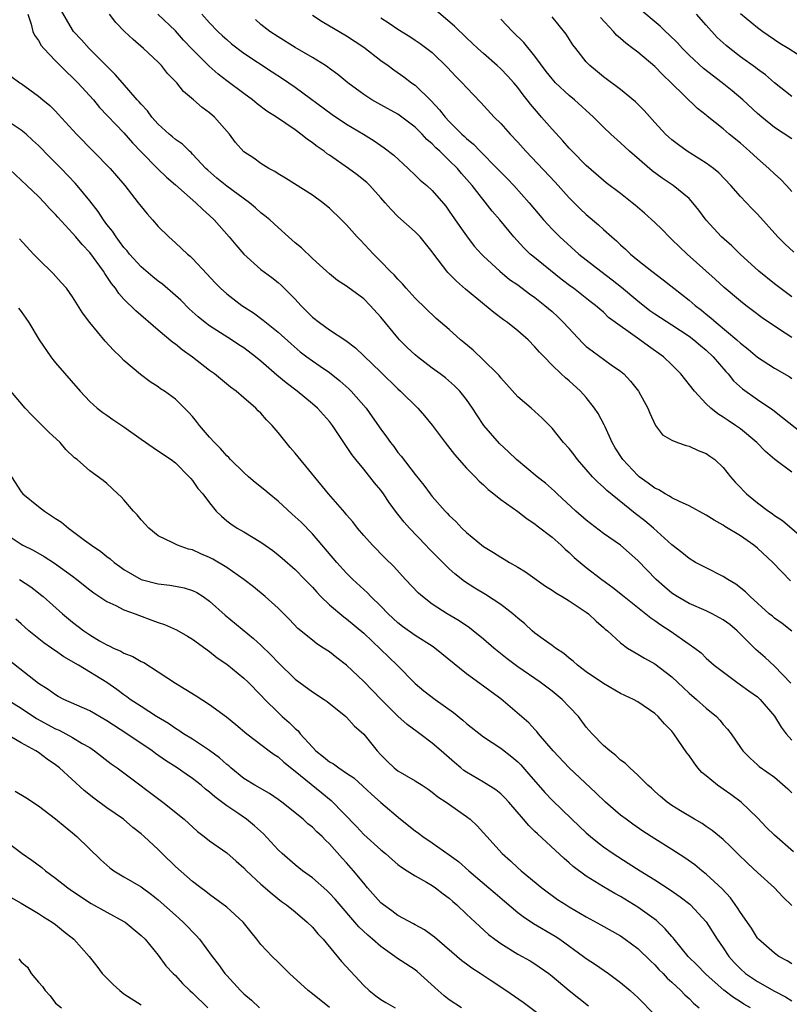
# Model space of a CAD drawing. Units: inches. Extents: x 2643000 to 2646000, y 1506000 to 1509000.
# Drawn here: x 2643171 to 2643261, y 1508163 to 1508278 of the extents above; entities that cross this region are included whole.
import ezdxf

# ---------------------------------------------------------------- set-up
doc = ezdxf.new("R2010")
doc.units = ezdxf.units.IN
doc.header["$MEASUREMENT"] = 0
doc.layers.add('LD26431506_2ft', color=71, linetype='Continuous')

msp = doc.modelspace()

# ---------------------------------------------------------------- linework, layer by layer
at = {"layer": 'LD26431506_2ft'}
for points, elevation in [([(2643171.76, 1508279), (2643172.16, 1508277.85), (2643172.36, 1508277), (2643172.56, 1508276.56), (2643173, 1508275.95), (2643173.34, 1508275.34), (2643173.62, 1508275), (2643175, 1508273.55), (2643176.28, 1508272.28), (2643177, 1508271.63), (2643177.61, 1508271), (2643179.42, 1508269), (2643180.13, 1508268.13), (2643183, 1508265.16), (2643184, 1508264), (2643185, 1508262.94), (2643186.94, 1508260.94), (2643187.97, 1508259.97), (2643189, 1508259.09), (2643191.39, 1508257), (2643192.19, 1508256.19), (2643193, 1508255.49), (2643193.53, 1508255), (2643195.3, 1508253), (2643196.06, 1508252.06), (2643197, 1508250.97), (2643199, 1508249.21), (2643200.26, 1508248.26), (2643201, 1508247.68), (2643201.36, 1508247.36), (2643203, 1508245.73), (2643203.64, 1508245), (2643205, 1508243.65), (2643205.83, 1508243), (2643207, 1508242.15), (2643208.91, 1508240.91), (2643210.05, 1508240.05), (2643213, 1508237.22), (2643215, 1508235.28), (2643215.31, 1508235), (2643217.32, 1508233), (2643218.11, 1508232.11), (2643219.01, 1508231.01), (2643220.5, 1508229), (2643221.6, 1508227.6), (2643223, 1508226.02), (2643224.02, 1508225), (2643224.5, 1508224.5), (2643225, 1508224.05), (2643225.53, 1508223.53), (2643226.21, 1508223), (2643227, 1508222.35), (2643229, 1508220.93), (2643230.09, 1508220.09), (2643231, 1508219.52), (2643231.28, 1508219.28), (2643233, 1508217.93), (2643234.07, 1508217), (2643234.54, 1508216.54), (2643235, 1508216.15), (2643235.59, 1508215.59), (2643236.28, 1508215), (2643237, 1508214.42), (2643238.83, 1508213), (2643240.08, 1508212.08), (2643241.41, 1508211), (2643243.94, 1508209), (2643244.52, 1508208.52), (2643245, 1508208.21), (2643245.71, 1508207.71), (2643246.81, 1508207), (2643249, 1508205.44), (2643249.66, 1508205), (2643250.43, 1508204.43), (2643251, 1508203.82), (2643251.94, 1508203), (2643254.58, 1508201), (2643255, 1508200.72), (2643255.99, 1508199.99), (2643257, 1508199.29), (2643257.15, 1508199.15), (2643257.31, 1508199), (2643259, 1508197.04), (2643259.76, 1508195.76), (2643260.34, 1508195), (2643261, 1508194.25)], 10214), ([(2643260.89, 1508200.89), (2643259, 1508202.87), (2643257.89, 1508203.89), (2643256.82, 1508204.82), (2643256.66, 1508205), (2643254.61, 1508207), (2643253.75, 1508207.75), (2643253, 1508208.31), (2643251.72, 1508209), (2643251, 1508209.36), (2643249, 1508210.21), (2643247.63, 1508211), (2643247, 1508211.42), (2643246.13, 1508212.13), (2643245.17, 1508213), (2643243, 1508215.23), (2643241, 1508217), (2643239, 1508218.37), (2643237, 1508219.93), (2643235.76, 1508221), (2643233.6, 1508223), (2643233.3, 1508223.3), (2643232.24, 1508224.24), (2643231.27, 1508225), (2643228.84, 1508227), (2643227.92, 1508227.92), (2643226.88, 1508228.88), (2643225.05, 1508231), (2643224.22, 1508232.22), (2643223.72, 1508233), (2643223, 1508234.03), (2643222.22, 1508235), (2643221.61, 1508235.61), (2643220.54, 1508236.54), (2643219.95, 1508237), (2643219, 1508237.67), (2643217.27, 1508239), (2643217, 1508239.22), (2643216.08, 1508240.08), (2643215.19, 1508241), (2643215, 1508241.21), (2643213, 1508243.65), (2643211.76, 1508245), (2643211, 1508245.76), (2643209.14, 1508247.14), (2643209, 1508247.27), (2643207.93, 1508247.93), (2643207, 1508248.69), (2643206.67, 1508249), (2643205, 1508250.47), (2643203.72, 1508251.72), (2643203, 1508252.32), (2643202.23, 1508253), (2643201, 1508254.1), (2643200.03, 1508255), (2643199.47, 1508255.47), (2643199, 1508255.82), (2643198.38, 1508256.38), (2643197.65, 1508257), (2643195, 1508258.92), (2643193.86, 1508259.86), (2643192.78, 1508260.78), (2643192.56, 1508261), (2643191, 1508262.68), (2643190.84, 1508262.84), (2643190.64, 1508263), (2643189.82, 1508263.82), (2643189, 1508264.38), (2643188.68, 1508264.68), (2643188.29, 1508265), (2643187, 1508266.18), (2643186.26, 1508267), (2643185.73, 1508267.73), (2643185, 1508268.49), (2643184.77, 1508268.77), (2643184.55, 1508269), (2643182.81, 1508271), (2643181.98, 1508271.98), (2643181, 1508272.92), (2643178.93, 1508275), (2643178.03, 1508276.03), (2643177.12, 1508277), (2643177, 1508277.17), (2643175.59, 1508279.59)], 10216), ([(2643261, 1508206.96), (2643259.86, 1508207.86), (2643259, 1508208.49), (2643258.73, 1508208.73), (2643258.37, 1508209), (2643256.15, 1508211), (2643255.58, 1508211.58), (2643254.47, 1508212.47), (2643253.54, 1508213), (2643253, 1508213.35), (2643251, 1508214.35), (2643249.77, 1508215), (2643249, 1508215.45), (2643248.17, 1508216.17), (2643247, 1508217.05), (2643244.84, 1508219), (2643243.84, 1508219.84), (2643242.71, 1508220.71), (2643239.39, 1508223.39), (2643239, 1508223.8), (2643238.36, 1508224.36), (2643237.74, 1508225), (2643237, 1508225.86), (2643235.99, 1508227), (2643235.57, 1508227.57), (2643235, 1508228.29), (2643234.35, 1508229), (2643233, 1508230.67), (2643232.69, 1508231), (2643231.84, 1508231.84), (2643231, 1508232.62), (2643230.57, 1508233), (2643229, 1508234.33), (2643227, 1508236.55), (2643226.81, 1508236.81), (2643226.63, 1508237), (2643225, 1508238.63), (2643223.77, 1508239.77), (2643222.69, 1508240.69), (2643222.29, 1508241), (2643221, 1508242.19), (2643219.47, 1508243.47), (2643217, 1508245.86), (2643215.97, 1508247), (2643215.52, 1508247.52), (2643215, 1508248.05), (2643214.57, 1508248.57), (2643214.1, 1508249), (2643213, 1508250.14), (2643212.14, 1508251), (2643210.62, 1508252.62), (2643210.25, 1508253), (2643209, 1508254.41), (2643208.42, 1508255), (2643207, 1508256.35), (2643206.65, 1508256.65), (2643206.21, 1508257), (2643205, 1508257.88), (2643201.86, 1508259.86), (2643201, 1508260.37), (2643200.63, 1508260.63), (2643199.93, 1508261), (2643199, 1508261.59), (2643198.18, 1508262.18), (2643197, 1508262.95), (2643196.04, 1508264.04), (2643195.32, 1508265), (2643193.58, 1508267), (2643193, 1508267.5), (2643192.12, 1508268.12), (2643191.13, 1508269), (2643189.97, 1508269.97), (2643189.17, 1508271), (2643188.1, 1508272.1), (2643187.38, 1508273), (2643187, 1508273.4), (2643185.29, 1508275), (2643184.06, 1508276.06), (2643183.04, 1508277), (2643182.05, 1508278.05), (2643181.32, 1508279)], 10218), ([(2643260.85, 1508212.85), (2643258.78, 1508215), (2643257, 1508216.66), (2643256.55, 1508217), (2643255, 1508218.09), (2643253.2, 1508219.2), (2643253, 1508219.33), (2643251.93, 1508219.93), (2643251, 1508220.51), (2643249, 1508221.61), (2643247.89, 1508222.11), (2643247, 1508222.55), (2643246.73, 1508222.73), (2643246.22, 1508223), (2643245.47, 1508223.47), (2643245, 1508223.66), (2643244.24, 1508224.24), (2643243.18, 1508225), (2643243, 1508225.15), (2643241.25, 1508227), (2643240.38, 1508228.38), (2643240.03, 1508229), (2643239.19, 1508230.81), (2643239.08, 1508231.08), (2643238.37, 1508232.37), (2643237.96, 1508233), (2643237, 1508234.26), (2643236.32, 1508235), (2643235, 1508236.21), (2643234.56, 1508236.56), (2643234.06, 1508237), (2643233, 1508238.04), (2643232.06, 1508239), (2643231.53, 1508239.53), (2643231, 1508240.18), (2643230.2, 1508241), (2643229, 1508242.02), (2643227.78, 1508243), (2643227.31, 1508243.31), (2643226.18, 1508244.18), (2643222.9, 1508246.9), (2643221.84, 1508247.84), (2643221, 1508248.7), (2643220.84, 1508248.84), (2643220.71, 1508249), (2643219.18, 1508251), (2643219, 1508251.26), (2643218.23, 1508252.23), (2643217.58, 1508253), (2643217, 1508253.6), (2643215, 1508255.4), (2643214.2, 1508256.2), (2643213.52, 1508257), (2643213, 1508257.58), (2643211.7, 1508259), (2643211.35, 1508259.35), (2643210.24, 1508260.24), (2643209.24, 1508261), (2643207, 1508262.55), (2643206.72, 1508262.72), (2643206.37, 1508263), (2643205.55, 1508263.56), (2643205, 1508264), (2643204.4, 1508264.4), (2643203.67, 1508265), (2643203, 1508265.49), (2643200.8, 1508267), (2643199.7, 1508267.7), (2643198.55, 1508268.55), (2643198.02, 1508269), (2643197, 1508269.74), (2643195, 1508271.23), (2643194, 1508272), (2643192.93, 1508272.93), (2643191, 1508274.87), (2643189.97, 1508275.97), (2643189, 1508277.07), (2643186.97, 1508279)], 10220), ([(2643192.08, 1508279), (2643193, 1508278), (2643193.97, 1508277), (2643194.49, 1508276.49), (2643195, 1508276.04), (2643195.56, 1508275.56), (2643197, 1508274.47), (2643200.29, 1508272.29), (2643201.51, 1508271.51), (2643203, 1508270.5), (2643207.31, 1508267.31), (2643209, 1508266.16), (2643210.96, 1508265), (2643212.21, 1508264.21), (2643213.4, 1508263.4), (2643214.53, 1508262.53), (2643216.19, 1508261), (2643217, 1508260.23), (2643217.61, 1508259.61), (2643218.38, 1508259), (2643219, 1508258.42), (2643220.58, 1508256.58), (2643221, 1508256.02), (2643222.22, 1508254.22), (2643223, 1508253.11), (2643223.92, 1508251.92), (2643224.76, 1508251), (2643225, 1508250.76), (2643226.89, 1508249), (2643228.04, 1508248.04), (2643229, 1508247.39), (2643230.37, 1508246.37), (2643231, 1508245.93), (2643232.17, 1508245), (2643233, 1508244.28), (2643233.67, 1508243.67), (2643234.33, 1508243), (2643236.59, 1508240.59), (2643237, 1508240.22), (2643237.69, 1508239.69), (2643239.92, 1508238.08), (2643241, 1508237.32), (2643241.39, 1508237), (2643242.15, 1508236.15), (2643243.09, 1508235), (2643244.19, 1508233), (2643244.41, 1508232.41), (2643245.05, 1508231.05), (2643245.1, 1508231), (2643245.91, 1508229.91), (2643247, 1508229.26), (2643247.65, 1508229), (2643248.65, 1508228.65), (2643249, 1508228.59), (2643250.05, 1508228.05), (2643251, 1508227.73), (2643251.42, 1508227.42), (2643252.03, 1508227), (2643253, 1508226.08), (2643253.84, 1508225), (2643254.38, 1508224.38), (2643255, 1508223.74), (2643255.35, 1508223.35), (2643255.7, 1508223), (2643257, 1508221.97), (2643258.29, 1508221), (2643258.72, 1508220.71), (2643259, 1508220.48), (2643259.91, 1508219.91), (2643263, 1508217.23)], 10222), ([(2643205, 1508278.88), (2643206.14, 1508278.14), (2643209, 1508276.48), (2643211, 1508275.16), (2643213, 1508273.62), (2643213.85, 1508273), (2643214.5, 1508272.5), (2643215.68, 1508271.68), (2643216.6, 1508271), (2643217, 1508270.72), (2643218.89, 1508268.89), (2643219.86, 1508267.86), (2643220.51, 1508267), (2643221, 1508266.47), (2643222.47, 1508265), (2643222.75, 1508264.75), (2643223, 1508264.51), (2643223.83, 1508263.83), (2643224.61, 1508263), (2643226.59, 1508261), (2643227, 1508260.56), (2643227.78, 1508259.78), (2643228.52, 1508259), (2643230.33, 1508257), (2643232.01, 1508255), (2643233, 1508253.92), (2643233.91, 1508253), (2643236.13, 1508251), (2643238.68, 1508249), (2643240.01, 1508248.01), (2643241.13, 1508247.13), (2643243, 1508245.53), (2643244.42, 1508244.42), (2643245, 1508244.02), (2643247, 1508242.75), (2643249, 1508241.43), (2643249.57, 1508241), (2643250.33, 1508240.33), (2643251, 1508239.77), (2643251.83, 1508239), (2643253.29, 1508237.29), (2643253.57, 1508237), (2643254.21, 1508236.21), (2643255.26, 1508235.26), (2643257, 1508234.02), (2643258.8, 1508232.8), (2643259.93, 1508231.93), (2643262.15, 1508230.15)], 10226), ([(2643261, 1508241.25), (2643260.22, 1508241.78), (2643259, 1508242.57), (2643257.55, 1508243.55), (2643256.42, 1508244.42), (2643255.64, 1508245), (2643255, 1508245.5), (2643253.1, 1508247.1), (2643252.06, 1508248.06), (2643248.78, 1508251), (2643247, 1508252.7), (2643246.67, 1508253), (2643245.85, 1508253.85), (2643245, 1508254.67), (2643243.79, 1508255.79), (2643242.71, 1508256.71), (2643242.35, 1508257), (2643241, 1508258.07), (2643239.33, 1508259.33), (2643239, 1508259.6), (2643237, 1508261.35), (2643235.34, 1508263), (2643235, 1508263.37), (2643234.24, 1508264.24), (2643233, 1508265.58), (2643231.78, 1508267), (2643231.4, 1508267.4), (2643230.5, 1508268.5), (2643230.11, 1508269), (2643229.61, 1508269.61), (2643229, 1508270.43), (2643228.52, 1508271), (2643227.8, 1508271.8), (2643227, 1508272.62), (2643226.6, 1508273), (2643225, 1508274.4), (2643224.34, 1508275), (2643223, 1508276.25), (2643221.61, 1508277.61), (2643219, 1508279.82)], 10230), ([(2643261, 1508264.44), (2643259, 1508265.79), (2643257.49, 1508267), (2643257, 1508267.42), (2643255.3, 1508269), (2643254.05, 1508270.05), (2643252.86, 1508271), (2643250.68, 1508272.68), (2643249, 1508274.23), (2643248.22, 1508275), (2643247.65, 1508275.65), (2643246.65, 1508276.65), (2643246.24, 1508277), (2643245.62, 1508277.62), (2643243, 1508279.77)], 10238), ([(2643261, 1508269.38), (2643259, 1508270.98), (2643257.92, 1508271.92), (2643257, 1508272.58), (2643256.77, 1508272.77), (2643255, 1508274.04), (2643253.76, 1508275), (2643253.34, 1508275.34), (2643252.3, 1508276.3), (2643251, 1508277.72), (2643249.88, 1508279)], 10240), ([(2643255, 1508279.07), (2643257, 1508277.45), (2643257.61, 1508277), (2643259.62, 1508275.62), (2643260.65, 1508275), (2643261.64, 1508274.36)], 10242), ([(2643261, 1508225.54), (2643259.01, 1508227.01), (2643257.94, 1508227.94), (2643256.92, 1508229), (2643255, 1508230.59), (2643254.43, 1508231), (2643253.57, 1508231.57), (2643253, 1508231.96), (2643252.35, 1508232.35), (2643251.54, 1508233), (2643251, 1508233.51), (2643249.62, 1508235), (2643248.04, 1508237), (2643247, 1508238.06), (2643246, 1508239), (2643244.25, 1508240.25), (2643243.24, 1508241), (2643239.61, 1508243.61), (2643239, 1508244.2), (2643238.57, 1508244.57), (2643238.09, 1508245), (2643237.46, 1508245.46), (2643235.52, 1508247), (2643235.21, 1508247.21), (2643234.08, 1508248.08), (2643230.75, 1508250.75), (2643230.46, 1508251), (2643229.71, 1508251.71), (2643228.54, 1508253), (2643226.89, 1508255), (2643226.01, 1508256.01), (2643223.67, 1508259), (2643222.42, 1508260.42), (2643221.95, 1508261), (2643221, 1508261.94), (2643219.89, 1508263), (2643219.42, 1508263.42), (2643219, 1508263.86), (2643218.38, 1508264.38), (2643217.82, 1508265), (2643217, 1508265.83), (2643215.45, 1508267), (2643215, 1508267.32), (2643213, 1508268.41), (2643211.96, 1508269), (2643211, 1508269.64), (2643209.16, 1508271), (2643207.98, 1508271.98), (2643207, 1508272.68), (2643206.82, 1508272.82), (2643206.55, 1508273), (2643205, 1508273.96), (2643203, 1508275.13), (2643201, 1508276.37), (2643200.05, 1508277), (2643199, 1508277.82), (2643198.37, 1508278.37)], 10224), ([(2643213, 1508278.6), (2643213.97, 1508277.97), (2643215, 1508277.26), (2643216.39, 1508276.39), (2643217, 1508275.99), (2643217.58, 1508275.58), (2643218.38, 1508275), (2643219, 1508274.52), (2643220.8, 1508272.8), (2643221.75, 1508271.75), (2643222.5, 1508271), (2643223, 1508270.43), (2643224.7, 1508268.7), (2643226.24, 1508267), (2643227, 1508266.23), (2643228.1, 1508265), (2643229, 1508264.05), (2643229.93, 1508263), (2643233.38, 1508259.38), (2643235, 1508257.58), (2643236.28, 1508256.28), (2643237, 1508255.61), (2643238.42, 1508254.42), (2643239, 1508253.88), (2643239.99, 1508253), (2643240.54, 1508252.54), (2643241, 1508252.08), (2643241.57, 1508251.57), (2643242.16, 1508251), (2643243, 1508250.3), (2643244.65, 1508249), (2643245.99, 1508247.99), (2643247.23, 1508247), (2643249, 1508245.62), (2643249.7, 1508245), (2643250.44, 1508244.44), (2643251, 1508243.98), (2643251.56, 1508243.56), (2643252.16, 1508243), (2643254.58, 1508241), (2643255, 1508240.61), (2643255.91, 1508239.91), (2643257, 1508238.96), (2643259, 1508237.66), (2643260.69, 1508236.69), (2643261, 1508236.48)], 10228), ([(2643261, 1508246), (2643259, 1508247.51), (2643257.15, 1508249), (2643254.98, 1508251), (2643253.98, 1508251.98), (2643252.81, 1508253), (2643251, 1508254.95), (2643250.13, 1508256.13), (2643249.45, 1508257), (2643249, 1508257.48), (2643247.15, 1508259), (2643245.85, 1508259.85), (2643244.71, 1508260.71), (2643242.05, 1508263), (2643241, 1508263.99), (2643239.86, 1508265), (2643239, 1508265.81), (2643237.83, 1508267), (2643235.62, 1508269), (2643235, 1508269.5), (2643233.42, 1508271), (2643233, 1508271.47), (2643232.33, 1508272.33), (2643231, 1508274.1), (2643229.69, 1508275.69), (2643228.37, 1508277), (2643227, 1508278.41)], 10232), ([(2643261.24, 1508251.24), (2643260.2, 1508252.2), (2643259.39, 1508253), (2643257, 1508255.64), (2643256.33, 1508256.33), (2643255, 1508257.73), (2643253.9, 1508259), (2643252.48, 1508260.48), (2643251.84, 1508261), (2643251, 1508261.61), (2643248.79, 1508263), (2643247.75, 1508263.75), (2643247, 1508264.33), (2643246.64, 1508264.64), (2643246.26, 1508265), (2643245, 1508266.36), (2643243.76, 1508267.76), (2643242.76, 1508268.76), (2643241, 1508270.2), (2643239, 1508271.69), (2643238.29, 1508272.29), (2643237.41, 1508273), (2643237, 1508273.44), (2643235.76, 1508275), (2643235.44, 1508275.44), (2643234.66, 1508276.66), (2643233, 1508278.68)], 10234), ([(2643261, 1508258.32), (2643260.39, 1508259), (2643259.71, 1508259.71), (2643259, 1508260.35), (2643258.34, 1508261), (2643257, 1508262.15), (2643256.07, 1508263), (2643255, 1508263.93), (2643253.7, 1508265), (2643253, 1508265.61), (2643251.11, 1508267.11), (2643251, 1508267.21), (2643250, 1508268), (2643246.93, 1508271), (2643245.92, 1508271.92), (2643245, 1508272.9), (2643243, 1508274.56), (2643242.44, 1508275), (2643241.61, 1508275.61), (2643241, 1508276.16), (2643240.54, 1508276.54), (2643240.16, 1508277), (2643238.64, 1508278.64)], 10236), ([(2643169.78, 1508271.78), (2643170.84, 1508271), (2643171, 1508270.9), (2643173, 1508269.45), (2643173.52, 1508269), (2643174.34, 1508268.34), (2643175, 1508267.69), (2643175.33, 1508267.33), (2643177.44, 1508265), (2643181.37, 1508261), (2643182.13, 1508260.13), (2643183.1, 1508259), (2643184.66, 1508257), (2643185, 1508256.54), (2643185.69, 1508255.69), (2643186.32, 1508255), (2643187, 1508254.23), (2643188.22, 1508253), (2643189, 1508252.31), (2643190.42, 1508251), (2643190.74, 1508250.74), (2643191, 1508250.49), (2643192.69, 1508248.69), (2643193.64, 1508247.64), (2643194.26, 1508247), (2643195, 1508246.35), (2643196.76, 1508245), (2643198.12, 1508244.12), (2643199.27, 1508243.27), (2643201, 1508241.88), (2643202.51, 1508240.51), (2643203.59, 1508239.59), (2643204.36, 1508239), (2643205, 1508238.54), (2643205.93, 1508237.93), (2643207, 1508237.17), (2643208.21, 1508236.21), (2643209.27, 1508235.27), (2643209.52, 1508235), (2643211.28, 1508233), (2643212, 1508232), (2643213, 1508230.56), (2643213.67, 1508229.67), (2643214.14, 1508229), (2643214.52, 1508228.52), (2643215, 1508227.84), (2643215.39, 1508227.39), (2643217, 1508225.26), (2643218.01, 1508224.01), (2643218.75, 1508223), (2643219, 1508222.69), (2643220.5, 1508221), (2643220.75, 1508220.75), (2643221, 1508220.47), (2643221.76, 1508219.76), (2643222.47, 1508219), (2643223, 1508218.5), (2643225, 1508216.84), (2643226.16, 1508216.16), (2643227, 1508215.61), (2643227.39, 1508215.39), (2643228.03, 1508215), (2643229, 1508214.43), (2643229.88, 1508213.88), (2643232.24, 1508212.24), (2643233, 1508211.76), (2643233.44, 1508211.44), (2643234.19, 1508211), (2643235, 1508210.5), (2643237, 1508209.18), (2643237.24, 1508209), (2643238.14, 1508208.14), (2643239, 1508207.4), (2643239.2, 1508207.2), (2643239.46, 1508207), (2643241, 1508205.59), (2643241.83, 1508205), (2643242.54, 1508204.54), (2643243, 1508204.3), (2643243.8, 1508203.8), (2643245, 1508203.17), (2643247, 1508201.62), (2643248.34, 1508200.34), (2643249, 1508199.74), (2643249.89, 1508199), (2643251, 1508197.98), (2643252.22, 1508197), (2643252.59, 1508196.59), (2643253, 1508196.08), (2643253.51, 1508195.51), (2643253.94, 1508195), (2643255, 1508193.39), (2643255.29, 1508193), (2643256.14, 1508192.14), (2643257, 1508191.37), (2643257.18, 1508191.18), (2643259, 1508189.92), (2643260.55, 1508188.55), (2643261, 1508188.08)], 10212), ([(2643261.19, 1508181.19), (2643259, 1508183.14), (2643258.06, 1508184.06), (2643257, 1508185.16), (2643255.1, 1508187), (2643253.89, 1508187.89), (2643253, 1508188.52), (2643252.7, 1508188.7), (2643252.31, 1508189), (2643251, 1508190.08), (2643250.48, 1508190.48), (2643250.03, 1508191), (2643249.59, 1508191.59), (2643249, 1508192.44), (2643248.76, 1508192.76), (2643247.23, 1508195), (2643247, 1508195.28), (2643246.14, 1508196.14), (2643245.38, 1508197), (2643245, 1508197.34), (2643243, 1508198.72), (2643242.52, 1508199), (2643241, 1508199.71), (2643239, 1508200.85), (2643237, 1508202.23), (2643235.97, 1508203), (2643235.46, 1508203.47), (2643235, 1508203.82), (2643234.37, 1508204.37), (2643233.4, 1508205), (2643233, 1508205.3), (2643231.97, 1508206.03), (2643231, 1508206.74), (2643230.69, 1508207), (2643229.81, 1508207.81), (2643229, 1508208.47), (2643228.73, 1508208.73), (2643228.42, 1508209), (2643227, 1508210.08), (2643225.24, 1508211.24), (2643223.99, 1508211.99), (2643222.78, 1508212.78), (2643221.66, 1508213.66), (2643221, 1508214.25), (2643219.61, 1508215.61), (2643218.62, 1508216.62), (2643218.27, 1508217), (2643216.35, 1508219), (2643215.71, 1508219.71), (2643215, 1508220.63), (2643214.83, 1508220.83), (2643213.98, 1508221.98), (2643213.32, 1508223), (2643213, 1508223.43), (2643212.28, 1508224.28), (2643211, 1508225.88), (2643210.07, 1508227), (2643209.61, 1508227.61), (2643209, 1508228.55), (2643207.35, 1508231), (2643207, 1508231.44), (2643205.6, 1508233), (2643205, 1508233.52), (2643203.24, 1508235), (2643201.95, 1508235.95), (2643200.86, 1508236.86), (2643199, 1508238.48), (2643198.35, 1508239), (2643197, 1508240.04), (2643196.41, 1508240.41), (2643195.54, 1508241), (2643193, 1508242.62), (2643192.5, 1508243), (2643191.67, 1508243.67), (2643190.62, 1508244.62), (2643189.62, 1508245.62), (2643189, 1508246.18), (2643187.49, 1508247.49), (2643187, 1508247.85), (2643186.36, 1508248.36), (2643185, 1508249.52), (2643183.65, 1508251), (2643183.36, 1508251.36), (2643183, 1508251.76), (2643182.48, 1508252.48), (2643182.08, 1508253), (2643181.66, 1508253.66), (2643181, 1508254.47), (2643180.6, 1508255), (2643179.98, 1508255.98), (2643179, 1508257.21), (2643177.54, 1508259), (2643177.29, 1508259.29), (2643175.66, 1508261), (2643175, 1508261.66), (2643174.32, 1508262.32), (2643173, 1508263.66), (2643172.31, 1508264.31), (2643171.56, 1508265), (2643171, 1508265.47), (2643169, 1508266.79)], 10210), ([(2643261, 1508174.93), (2643259.95, 1508175.95), (2643259, 1508177), (2643257, 1508178.79), (2643255.85, 1508179.85), (2643254.65, 1508181), (2643253.83, 1508181.83), (2643253, 1508182.63), (2643251.71, 1508183.71), (2643251, 1508184.18), (2643250.52, 1508184.52), (2643249.63, 1508185), (2643248.01, 1508185.99), (2643247, 1508186.62), (2643246.44, 1508187), (2643245.68, 1508187.68), (2643245, 1508188.26), (2643244.63, 1508188.63), (2643244.17, 1508189), (2643243, 1508190.16), (2643242.1, 1508191), (2643241.55, 1508191.55), (2643241, 1508191.92), (2643240.46, 1508192.46), (2643239.73, 1508193), (2643239, 1508193.62), (2643237.67, 1508195), (2643237, 1508195.77), (2643236.07, 1508197), (2643235, 1508198.15), (2643234.18, 1508199), (2643233, 1508199.95), (2643231.61, 1508201), (2643229, 1508202.8), (2643227.74, 1508203.74), (2643226.18, 1508205), (2643225, 1508206.04), (2643223.79, 1508207), (2643223.34, 1508207.34), (2643222.16, 1508208.16), (2643220.75, 1508209), (2643219, 1508210.14), (2643217.86, 1508211), (2643217.4, 1508211.4), (2643215.88, 1508213), (2643214.51, 1508214.51), (2643213.5, 1508215.5), (2643212.01, 1508217), (2643211, 1508218.13), (2643210.26, 1508219), (2643209.72, 1508219.72), (2643209, 1508220.56), (2643208.81, 1508220.81), (2643206.9, 1508223), (2643203, 1508227.76), (2643202.41, 1508228.41), (2643201, 1508230.18), (2643200.31, 1508231), (2643199.64, 1508231.64), (2643199, 1508232.43), (2643198.69, 1508232.69), (2643198.4, 1508233), (2643197, 1508234.2), (2643196.11, 1508235), (2643195.45, 1508235.45), (2643193.56, 1508237), (2643193, 1508237.39), (2643191, 1508238.98), (2643189.81, 1508239.81), (2643189, 1508240.48), (2643188.69, 1508240.69), (2643187, 1508242.12), (2643184.38, 1508244.38), (2643183, 1508245.75), (2643182.4, 1508246.4), (2643182.01, 1508247), (2643181.55, 1508247.55), (2643181, 1508248.4), (2643180.75, 1508248.75), (2643180.6, 1508249), (2643179, 1508251.18), (2643178.1, 1508252.1), (2643177.38, 1508253), (2643177, 1508253.45), (2643175.29, 1508255.29), (2643175, 1508255.63), (2643174.31, 1508256.31), (2643173.7, 1508257), (2643173, 1508257.71), (2643171.66, 1508259), (2643169, 1508261.5)], 10208), ([(2643261, 1508168.13), (2643260.48, 1508168.48), (2643259.48, 1508169), (2643259, 1508169.36), (2643257.13, 1508171), (2643257, 1508171.14), (2643256.29, 1508172.29), (2643255, 1508174.11), (2643254.68, 1508174.68), (2643253.85, 1508175.85), (2643252.88, 1508176.88), (2643251, 1508178.6), (2643250.48, 1508179), (2643249.67, 1508179.67), (2643248.5, 1508180.5), (2643247, 1508181.48), (2643245, 1508182.73), (2643243.62, 1508183.62), (2643242.43, 1508184.43), (2643241.65, 1508185), (2643241, 1508185.5), (2643239.23, 1508187), (2643238.1, 1508188.1), (2643235, 1508191.01), (2643233.13, 1508193), (2643231.43, 1508195), (2643231.24, 1508195.24), (2643231, 1508195.49), (2643230.28, 1508196.28), (2643229.21, 1508197.21), (2643227, 1508199.06), (2643225.87, 1508199.87), (2643225, 1508200.54), (2643223, 1508201.97), (2643219.31, 1508205), (2643219, 1508205.21), (2643217, 1508206.46), (2643215.53, 1508207.53), (2643215, 1508207.96), (2643213.87, 1508209), (2643213, 1508209.89), (2643211.83, 1508211), (2643211.43, 1508211.43), (2643209.74, 1508213), (2643209, 1508213.75), (2643207.87, 1508215), (2643205, 1508218.35), (2643203.68, 1508219.68), (2643203, 1508220.33), (2643202.64, 1508220.64), (2643201, 1508222.16), (2643199.96, 1508223), (2643199.45, 1508223.45), (2643198.32, 1508224.32), (2643197.53, 1508225), (2643197, 1508225.49), (2643195.45, 1508227), (2643195.24, 1508227.24), (2643195, 1508227.45), (2643194.28, 1508228.28), (2643193.56, 1508229), (2643193, 1508229.63), (2643191.82, 1508231), (2643191.47, 1508231.47), (2643191, 1508232.02), (2643190.53, 1508232.53), (2643189, 1508234.04), (2643187.72, 1508235), (2643187.28, 1508235.28), (2643187, 1508235.5), (2643186.07, 1508236.07), (2643184.93, 1508236.93), (2643183, 1508238.57), (2643182.59, 1508239), (2643181.77, 1508239.77), (2643180.82, 1508240.82), (2643179, 1508243), (2643178.15, 1508244.15), (2643177, 1508245.99), (2643176.28, 1508247), (2643175.68, 1508247.68), (2643174.72, 1508248.72), (2643173, 1508250.41), (2643172.44, 1508251), (2643170.79, 1508252.79)], 10206), ([(2643170.69, 1508244.69), (2643171, 1508244.3), (2643171.53, 1508243.53), (2643171.88, 1508243), (2643173.09, 1508241), (2643174.45, 1508239), (2643174.68, 1508238.68), (2643175, 1508238.29), (2643177.87, 1508235), (2643179, 1508233.8), (2643179.88, 1508233), (2643180.51, 1508232.51), (2643181, 1508232.19), (2643181.7, 1508231.7), (2643183, 1508230.84), (2643185, 1508229.4), (2643186.41, 1508228.41), (2643187.6, 1508227.6), (2643188.52, 1508227), (2643189, 1508226.62), (2643190.63, 1508225), (2643190.79, 1508224.79), (2643191, 1508224.56), (2643191.63, 1508223.63), (2643192.19, 1508223), (2643193, 1508221.94), (2643193.78, 1508221), (2643194.38, 1508220.38), (2643195, 1508219.87), (2643195.49, 1508219.49), (2643196.23, 1508219), (2643197, 1508218.57), (2643199, 1508217.36), (2643199.48, 1508217), (2643200.37, 1508216.37), (2643201, 1508215.89), (2643201.49, 1508215.49), (2643203, 1508214.16), (2643204.13, 1508213), (2643205, 1508212.09), (2643205.51, 1508211.51), (2643206.01, 1508211), (2643207, 1508210.06), (2643208.66, 1508208.66), (2643209, 1508208.42), (2643211, 1508206.72), (2643214.91, 1508203), (2643217, 1508200.86), (2643218.02, 1508200.02), (2643219.35, 1508199), (2643221.49, 1508197.49), (2643222.59, 1508196.59), (2643223, 1508196.2), (2643225, 1508194.64), (2643227, 1508193.32), (2643228.3, 1508192.3), (2643229, 1508191.7), (2643229.35, 1508191.35), (2643230.29, 1508190.29), (2643232.15, 1508188.15), (2643233, 1508187.23), (2643235.3, 1508185), (2643237, 1508183.42), (2643237.49, 1508183), (2643238.32, 1508182.32), (2643239, 1508181.79), (2643240.15, 1508181), (2643241.9, 1508179.9), (2643243.29, 1508179), (2643245, 1508177.94), (2643246.78, 1508176.78), (2643247.96, 1508175.96), (2643249.08, 1508175.08), (2643249.17, 1508175), (2643251, 1508173.04), (2643252.29, 1508171), (2643253, 1508170), (2643253.65, 1508169), (2643254.28, 1508168.28), (2643255, 1508167.54), (2643255.6, 1508167), (2643257, 1508166.07), (2643259, 1508164.94), (2643260.27, 1508164.27), (2643261, 1508163.8)], 10204), ([(2643256.18, 1508163), (2643255.41, 1508163.41), (2643255, 1508163.69), (2643254.18, 1508164.18), (2643253.07, 1508165.07), (2643251, 1508166.88), (2643250.87, 1508167), (2643249.96, 1508167.96), (2643248.9, 1508169), (2643247.28, 1508171), (2643247.16, 1508171.16), (2643247, 1508171.33), (2643246.23, 1508172.23), (2643245.19, 1508173.19), (2643243, 1508174.76), (2643241, 1508175.98), (2643240.33, 1508176.33), (2643239, 1508177.1), (2643237, 1508178.35), (2643235.48, 1508179.48), (2643235, 1508179.92), (2643234.41, 1508180.41), (2643231.29, 1508183.29), (2643231, 1508183.59), (2643230.27, 1508184.27), (2643229.67, 1508185), (2643227.95, 1508187), (2643227.5, 1508187.5), (2643227, 1508187.99), (2643226.45, 1508188.45), (2643225, 1508189.35), (2643223, 1508190.5), (2643222.7, 1508190.7), (2643222.33, 1508191), (2643221.62, 1508191.62), (2643221, 1508192.17), (2643220.03, 1508193), (2643219, 1508193.91), (2643217.56, 1508195), (2643217.23, 1508195.23), (2643216.08, 1508196.08), (2643215, 1508197.05), (2643214, 1508198), (2643213.03, 1508199), (2643212.04, 1508200.04), (2643211, 1508201.1), (2643209, 1508203), (2643207.86, 1508203.86), (2643207, 1508204.54), (2643206.32, 1508205), (2643205.51, 1508205.51), (2643205, 1508205.9), (2643203.3, 1508207.3), (2643202.32, 1508208.32), (2643201, 1508209.64), (2643199.48, 1508211), (2643198.13, 1508212.13), (2643197.01, 1508213.01), (2643195, 1508214.4), (2643193.37, 1508215.37), (2643193, 1508215.56), (2643191.98, 1508215.98), (2643191, 1508216.45), (2643190.54, 1508216.54), (2643189.25, 1508217), (2643189, 1508217.12), (2643188.71, 1508217.29), (2643187, 1508218.12), (2643185.92, 1508219), (2643185.47, 1508219.47), (2643185, 1508219.98), (2643184.55, 1508220.55), (2643184.11, 1508221), (2643183, 1508222.3), (2643182.67, 1508222.67), (2643182.28, 1508223), (2643181, 1508224.21), (2643180.56, 1508224.56), (2643179, 1508225.69), (2643177.54, 1508227), (2643177.22, 1508227.22), (2643176.19, 1508228.19), (2643175.56, 1508229), (2643174.22, 1508230.22), (2643172.21, 1508232.21), (2643171.45, 1508233), (2643169.8, 1508235)], 10202), ([(2643169.86, 1508225), (2643171, 1508223.24), (2643171.19, 1508223), (2643173, 1508221.54), (2643173.71, 1508221), (2643175, 1508220.13), (2643175.69, 1508219.69), (2643176.53, 1508219), (2643178.39, 1508217.61), (2643179.22, 1508217), (2643180.29, 1508216.29), (2643181, 1508215.7), (2643181.4, 1508215.4), (2643181.84, 1508215), (2643182.51, 1508214.51), (2643183, 1508214.17), (2643185, 1508213), (2643187, 1508212.48), (2643188.34, 1508212.34), (2643189, 1508212.22), (2643190.03, 1508212.03), (2643191, 1508211.72), (2643191.49, 1508211.49), (2643192.26, 1508211), (2643193, 1508210.49), (2643194.82, 1508208.82), (2643198.13, 1508206.13), (2643199, 1508205.34), (2643200.18, 1508204.18), (2643201, 1508203.3), (2643203, 1508201.35), (2643205, 1508199.88), (2643206.38, 1508199), (2643206.74, 1508198.74), (2643208.91, 1508197), (2643209, 1508196.92), (2643209.9, 1508195.9), (2643211, 1508194.94), (2643212.57, 1508193), (2643213, 1508192.54), (2643213.77, 1508191.77), (2643214.57, 1508191), (2643215, 1508190.66), (2643217, 1508189.49), (2643217.81, 1508189), (2643218.52, 1508188.52), (2643219, 1508188.18), (2643219.64, 1508187.64), (2643220.64, 1508187), (2643223, 1508185.34), (2643223.43, 1508185), (2643224.25, 1508184.25), (2643225, 1508183.44), (2643225.37, 1508183), (2643227.18, 1508181), (2643228.15, 1508180.15), (2643229, 1508179.35), (2643229.39, 1508179), (2643231.81, 1508177), (2643233.65, 1508175.65), (2643234.63, 1508175), (2643235, 1508174.77), (2643237, 1508173.6), (2643238.7, 1508172.7), (2643241, 1508171.39), (2643241.55, 1508171), (2643243, 1508169.9), (2643244.49, 1508168.49), (2643245, 1508168.01), (2643245.48, 1508167.48), (2643245.97, 1508167), (2643246.46, 1508166.46), (2643247, 1508165.99), (2643248.04, 1508165), (2643248.5, 1508164.5), (2643249, 1508164.07), (2643249.53, 1508163.53), (2643250.17, 1508163)], 10200), ([(2643169, 1508218.45), (2643171, 1508217.11), (2643171.19, 1508217), (2643172.41, 1508216.41), (2643173.68, 1508215.68), (2643174.9, 1508214.9), (2643177, 1508213.38), (2643177.5, 1508213), (2643179, 1508211.79), (2643179.46, 1508211.46), (2643181, 1508210.44), (2643182.03, 1508209.97), (2643183, 1508209.47), (2643184.3, 1508209), (2643184.8, 1508208.8), (2643186.27, 1508208.27), (2643187, 1508207.99), (2643187.75, 1508207.75), (2643189.12, 1508207.12), (2643190.4, 1508206.4), (2643191, 1508206.03), (2643193, 1508204.61), (2643193.87, 1508203.87), (2643195, 1508203.1), (2643197, 1508201.47), (2643197.49, 1508201), (2643199, 1508199.51), (2643199.46, 1508199), (2643201, 1508197.46), (2643201.49, 1508197), (2643202.3, 1508196.3), (2643203, 1508195.59), (2643203.33, 1508195.33), (2643203.58, 1508195), (2643205, 1508193.43), (2643205.42, 1508193), (2643206.31, 1508192.31), (2643207, 1508191.73), (2643207.47, 1508191.47), (2643208.1, 1508191), (2643209, 1508190.4), (2643209.83, 1508189.83), (2643210.89, 1508188.89), (2643211.92, 1508187.92), (2643213, 1508186.97), (2643215.3, 1508185), (2643217, 1508183.66), (2643217.39, 1508183.39), (2643217.9, 1508183), (2643219, 1508182.27), (2643221, 1508180.86), (2643222.06, 1508180.06), (2643223.26, 1508179), (2643225.63, 1508177), (2643226.36, 1508176.36), (2643227.45, 1508175.45), (2643229, 1508174.14), (2643229.64, 1508173.64), (2643230.84, 1508172.84), (2643233.37, 1508171.37), (2643233.9, 1508171), (2643236.69, 1508169), (2643237, 1508168.75), (2643238.06, 1508168.06), (2643239.59, 1508167), (2643241, 1508165.96), (2643242.13, 1508165), (2643242.59, 1508164.59), (2643243, 1508164.18), (2643245, 1508162.16)], 10198), ([(2643170.78, 1508213), (2643172.13, 1508212.13), (2643173, 1508211.44), (2643173.26, 1508211.26), (2643173.57, 1508211), (2643175.8, 1508209), (2643177, 1508208.02), (2643178.31, 1508207), (2643179, 1508206.54), (2643180.14, 1508205.86), (2643181, 1508205.37), (2643181.27, 1508205.27), (2643181.77, 1508205), (2643182.63, 1508204.63), (2643183, 1508204.41), (2643184.02, 1508204.02), (2643185, 1508203.44), (2643185.3, 1508203.3), (2643187, 1508202.24), (2643189, 1508200.89), (2643191.42, 1508199.42), (2643193, 1508198.41), (2643194.97, 1508196.97), (2643196.07, 1508196.07), (2643197.33, 1508195), (2643199.96, 1508193), (2643200.56, 1508192.56), (2643201, 1508192.28), (2643201.66, 1508191.66), (2643203, 1508190.61), (2643206.1, 1508188.1), (2643207.19, 1508187.19), (2643210.15, 1508184.15), (2643211, 1508183.24), (2643213, 1508181.43), (2643213.54, 1508181), (2643214.31, 1508180.31), (2643215, 1508179.72), (2643215.4, 1508179.4), (2643216.08, 1508179), (2643217, 1508178.4), (2643218.33, 1508177.67), (2643219, 1508177.27), (2643219.38, 1508177), (2643220.29, 1508176.29), (2643221, 1508175.78), (2643221.4, 1508175.4), (2643221.88, 1508175), (2643223, 1508173.93), (2643224.51, 1508172.51), (2643225.56, 1508171.56), (2643226.3, 1508171), (2643227, 1508170.5), (2643229, 1508169.27), (2643230.46, 1508168.46), (2643231, 1508168.13), (2643232.61, 1508167), (2643233, 1508166.69), (2643235, 1508165), (2643236.11, 1508164.11), (2643237.24, 1508163.24)], 10196), ([(2643233.1, 1508161), (2643229.61, 1508163.61), (2643227.59, 1508165), (2643225.79, 1508166.21), (2643224.61, 1508167), (2643223.63, 1508167.63), (2643223, 1508168.09), (2643222.47, 1508168.47), (2643219.25, 1508171.25), (2643219, 1508171.45), (2643218.09, 1508172.09), (2643217, 1508172.68), (2643216.8, 1508172.8), (2643215, 1508173.76), (2643214.3, 1508174.3), (2643213.32, 1508175), (2643213, 1508175.26), (2643211.46, 1508177), (2643211, 1508177.54), (2643209.82, 1508179), (2643209, 1508179.92), (2643208.48, 1508180.48), (2643207, 1508182.14), (2643206.55, 1508182.55), (2643206.13, 1508183), (2643205.54, 1508183.54), (2643205, 1508184.09), (2643204.48, 1508184.48), (2643203.91, 1508185), (2643201.42, 1508187), (2643201, 1508187.31), (2643200, 1508188), (2643198.27, 1508189), (2643197, 1508189.78), (2643195.48, 1508191), (2643195.23, 1508191.23), (2643195, 1508191.4), (2643194.17, 1508192.17), (2643193, 1508193.04), (2643191, 1508194.36), (2643189.94, 1508195), (2643189.39, 1508195.38), (2643189, 1508195.6), (2643188.19, 1508196.19), (2643186.8, 1508197), (2643185, 1508198.16), (2643183.73, 1508199), (2643183.32, 1508199.32), (2643183, 1508199.52), (2643182.17, 1508200.17), (2643181, 1508200.98), (2643177.68, 1508203), (2643175.98, 1508203.98), (2643175, 1508204.67), (2643174.8, 1508204.8), (2643174.53, 1508205), (2643173.62, 1508205.62), (2643171.9, 1508207), (2643171.43, 1508207.43), (2643171, 1508207.84), (2643170.37, 1508208.37)], 10194), ([(2643222.41, 1508163), (2643221, 1508163.94), (2643220.4, 1508164.4), (2643219.7, 1508165), (2643217.24, 1508167.24), (2643217, 1508167.41), (2643214.84, 1508168.84), (2643214.64, 1508169), (2643213, 1508170.14), (2643212.04, 1508171), (2643211.48, 1508171.48), (2643210.45, 1508172.45), (2643207.66, 1508175.66), (2643207, 1508176.39), (2643206.69, 1508176.69), (2643205, 1508178.15), (2643203.84, 1508179), (2643203, 1508179.68), (2643201.47, 1508181), (2643201, 1508181.43), (2643199.29, 1508183.29), (2643198.25, 1508184.25), (2643197.32, 1508185), (2643196.29, 1508185.71), (2643195, 1508186.56), (2643193.61, 1508187.61), (2643193, 1508188.17), (2643192.54, 1508188.54), (2643192, 1508189), (2643191, 1508189.77), (2643190.26, 1508190.26), (2643189.2, 1508191), (2643187.86, 1508191.86), (2643186.69, 1508192.69), (2643186.3, 1508193), (2643183.34, 1508195), (2643181, 1508196.51), (2643179, 1508197.67), (2643175.97, 1508199), (2643175.33, 1508199.33), (2643175, 1508199.52), (2643174.14, 1508200.14), (2643173, 1508200.86), (2643168.43, 1508204.43)], 10192), ([(2643169.36, 1508199), (2643171, 1508197.97), (2643172.78, 1508196.78), (2643175, 1508195.57), (2643175.41, 1508195.41), (2643176.21, 1508195), (2643177, 1508194.56), (2643178.13, 1508193.87), (2643179, 1508193.38), (2643179.57, 1508193), (2643181.49, 1508191.49), (2643182.19, 1508191), (2643183, 1508190.41), (2643187.52, 1508187), (2643190.04, 1508185), (2643191.59, 1508183.59), (2643192.36, 1508183), (2643193, 1508182.49), (2643195, 1508181.07), (2643196.12, 1508180.12), (2643197, 1508179.33), (2643197.32, 1508179), (2643199, 1508177.42), (2643200.29, 1508176.29), (2643201.41, 1508175.41), (2643202, 1508175), (2643203, 1508174.18), (2643204.39, 1508173), (2643205, 1508172.42), (2643205.65, 1508171.65), (2643206.26, 1508171), (2643208.41, 1508168.41), (2643211, 1508165.6), (2643211.65, 1508165), (2643212.4, 1508164.4), (2643213, 1508163.95), (2643213.6, 1508163.6), (2643214.67, 1508163)], 10190), ([(2643207, 1508163.01), (2643205, 1508164.64), (2643204.52, 1508165), (2643202.35, 1508167), (2643201.68, 1508167.68), (2643201, 1508168.31), (2643200.32, 1508169), (2643199, 1508170.38), (2643198.52, 1508171), (2643197.84, 1508171.84), (2643196.92, 1508173), (2643195, 1508174.75), (2643193, 1508176.22), (2643192.57, 1508176.57), (2643191.97, 1508177), (2643191, 1508177.73), (2643189, 1508179.48), (2643187.46, 1508181), (2643187, 1508181.47), (2643185.37, 1508183), (2643185, 1508183.32), (2643184.05, 1508184.05), (2643182.95, 1508185), (2643181, 1508186.36), (2643179.48, 1508187.48), (2643178.35, 1508188.35), (2643175.46, 1508191), (2643175, 1508191.37), (2643174.02, 1508192.02), (2643173, 1508192.81), (2643172.88, 1508192.88), (2643172.7, 1508193), (2643171, 1508193.94), (2643169.21, 1508195)], 10188), ([(2643170.29, 1508188.29), (2643171.55, 1508187.55), (2643173, 1508186.59), (2643175, 1508185.07), (2643176.12, 1508184.12), (2643177, 1508183.43), (2643177.5, 1508183), (2643180.28, 1508180.28), (2643181.35, 1508179.35), (2643181.82, 1508179), (2643183, 1508178.29), (2643185, 1508177.11), (2643186.21, 1508176.21), (2643187, 1508175.59), (2643189, 1508173.81), (2643189.44, 1508173.44), (2643189.92, 1508173), (2643190.45, 1508172.45), (2643191, 1508171.85), (2643191.44, 1508171.44), (2643191.83, 1508171), (2643193.28, 1508169), (2643194.05, 1508168.05), (2643194.79, 1508167), (2643195, 1508166.76), (2643196.61, 1508165), (2643196.82, 1508164.82), (2643197, 1508164.63), (2643197.88, 1508163.88), (2643198.84, 1508163)], 10186), ([(2643167.63, 1508183.63), (2643171.12, 1508181), (2643172.23, 1508180.23), (2643173.39, 1508179.39), (2643173.84, 1508179), (2643175, 1508178.14), (2643176.44, 1508177), (2643177, 1508176.6), (2643179.17, 1508175.17), (2643181, 1508174.15), (2643183, 1508173.09), (2643183.14, 1508173), (2643185, 1508171.45), (2643185.48, 1508171), (2643187, 1508169.14), (2643187.89, 1508167.89), (2643188.73, 1508167), (2643189, 1508166.77), (2643189.84, 1508165.84), (2643190.69, 1508165), (2643191, 1508164.74), (2643192.78, 1508163)], 10184), ([(2643168.58, 1508176.58), (2643171, 1508175.2), (2643173, 1508174.01), (2643173.6, 1508173.6), (2643174.61, 1508173), (2643175, 1508172.72), (2643175.93, 1508171.93), (2643177.14, 1508171), (2643178.93, 1508169), (2643179.84, 1508167.84), (2643180.45, 1508167), (2643181.73, 1508165.73), (2643182.51, 1508165), (2643183, 1508164.64), (2643185, 1508163.34)], 10182), ([(2643170.72, 1508168.72), (2643171, 1508168.36), (2643171.72, 1508167.72), (2643172.17, 1508167), (2643173, 1508165.98), (2643173.49, 1508165.49), (2643173.78, 1508165), (2643174.39, 1508164.39), (2643175, 1508163.55), (2643175.71, 1508163)], 10180)]:
    msp.add_lwpolyline(points, dxfattribs=dict(at, elevation=elevation))

doc.saveas('drawing.dxf')
